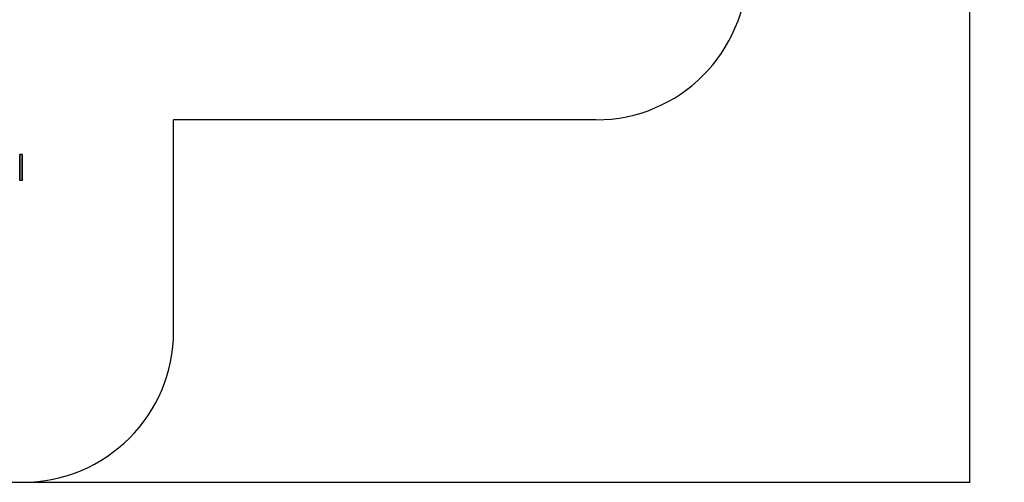
# Model space of a CAD drawing. Units: millimetres. Extents: x -99 to 10393, y 692 to 9589.
# Drawn here: x 3876 to 10393, y 692 to 3756 of the extents above; entities that cross this region are included whole.
import ezdxf

# ---------------------------------------------------------------- set-up
doc = ezdxf.new("R2010")
doc.units = ezdxf.units.MM
doc.layers.add('Dimensions', color=7, linetype='Continuous')
doc.layers.add('Safetyarea', color=131, linetype='Continuous')
doc.styles.get("Standard").update_dxf_attribs({"font": 'arial.ttf'})
doc.dimstyles.new('Leikkiset keinu', dxfattribs={"dimtxt": 150, "dimasz": 2.5, "dimexe": 0.06, "dimexo": 0.625, "dimtad": 0, "dimtih": 1, "dimtoh": 1, "dimdec": 0, "dimtxsty": 'Standard', "dimcen": 2.5, "dimadec": 0, "dimazin": 0, "dimtfac": 1, "dimtmove": 0, "dimatfit": 3, "dimfxl": 1, "dimarcsym": 0})

# ---------------------------------------------------------------- blocks, each defined once
blk = doc.blocks.new('*D3')
at = {"layer": 'Defpoints', "color": 0}
for p in [(6704.7, 7943.7), (3894.9, 691.7), (10166.3, 691.7)]:
    blk.add_point(p, dxfattribs=at)
at = {"layer": 'Dimensions', "color": 0, "lineweight": -2}
for p, q in [((6705.3, 7943.7), (10166.4, 7943.7)), ((10166.3, 7941.2), (10166.3, 4394.9)), ((10166.3, 694.2), (10166.3, 4240.5)), ((3895.5, 691.7), (10166.4, 691.7))]:
    blk.add_line(p, q, dxfattribs=at)
at = {"layer": 'Dimensions', "color": 0}
for points in [[(10166.7, 7941.2), (10165.9, 7941.2), (10166.3, 7943.7)], [(10165.9, 694.2), (10166.7, 694.2), (10166.3, 691.7)]]:
    blk.add_solid(points, dxfattribs=at)
at = {"layer": 'Dimensions', "color": 0, "insert": (10166.3, 4317.7), "char_height": 150, "attachment_point": 5}
blk.add_mtext('7252', dxfattribs=at)

msp = doc.modelspace()

# ---------------------------------------------------------------- linework, layer by layer
at = {"color": 7, "linetype": 'Continuous'}
for p, q in [((3875.9, 2862.4), (3875.9, 2862.9)), ((3878.9, 2862.9), (3875.9, 2862.9)), ((3875.9, 2861.1), (3875.9, 2862.4)), ((3875.9, 2858.9), (3875.9, 2861.1)), ((3875.9, 2855.9), (3875.9, 2858.9)), ((3875.9, 2852.2), (3875.9, 2855.9)), ((3875.9, 2847.9), (3875.9, 2852.2)), ((3875.9, 2843.1), (3875.9, 2847.9)), ((3875.9, 2838.1), (3875.9, 2843.1)), ((3875.9, 2832.9), (3875.9, 2838.1)), ((3875.9, 2830.8), (3875.9, 2832.9)), ((3875.9, 2719.7), (3875.9, 2830.8)), ((3878.9, 2862.4), (3878.9, 2862.9)), ((3891.9, 2862.9), (3878.9, 2862.9)), ((3878.9, 2862.4), (3878.9, 2862.9)), ((3878.9, 2861.1), (3878.9, 2862.4)), ((3878.9, 2861.1), (3878.9, 2862.4)), ((3878.9, 2858.9), (3878.9, 2861.1)), ((3878.9, 2858.9), (3878.9, 2861.1)), ((3878.9, 2855.9), (3878.9, 2858.9)), ((3878.9, 2855.9), (3878.9, 2858.9)), ((3878.9, 2852.2), (3878.9, 2855.9)), ((3878.9, 2852.2), (3878.9, 2855.9)), ((3878.9, 2847.9), (3878.9, 2852.2)), ((3878.9, 2847.9), (3878.9, 2852.2)), ((3878.9, 2843.1), (3878.9, 2847.9)), ((3878.9, 2843.1), (3878.9, 2847.9)), ((3878.9, 2838.1), (3878.9, 2843.1)), ((3878.9, 2838.1), (3878.9, 2843.1)), ((3878.9, 2832.9), (3878.9, 2838.1)), ((3878.9, 2832.9), (3878.9, 2838.1)), ((3878.9, 2830.8), (3878.9, 2832.9)), ((3878.9, 2830.8), (3878.9, 2832.9)), ((3878.9, 2719.7), (3878.9, 2830.8)), ((3878.9, 2719.7), (3878.9, 2830.8)), ((3891.9, 2862.4), (3891.9, 2862.9)), ((3891.9, 2862.4), (3891.9, 2862.9)), ((3894.9, 2862.9), (3891.9, 2862.9)), ((3891.9, 2861.1), (3891.9, 2862.4)), ((3891.9, 2861.1), (3891.9, 2862.4)), ((3891.9, 2858.9), (3891.9, 2861.1)), ((3891.9, 2858.9), (3891.9, 2861.1)), ((3891.9, 2855.9), (3891.9, 2858.9)), ((3891.9, 2855.9), (3891.9, 2858.9)), ((3891.9, 2852.2), (3891.9, 2855.9)), ((3891.9, 2852.2), (3891.9, 2855.9)), ((3891.9, 2847.9), (3891.9, 2852.2)), ((3891.9, 2847.9), (3891.9, 2852.2)), ((3891.9, 2843.1), (3891.9, 2847.9)), ((3891.9, 2843.1), (3891.9, 2847.9)), ((3891.9, 2838.1), (3891.9, 2843.1)), ((3891.9, 2838.1), (3891.9, 2843.1)), ((3891.9, 2832.9), (3891.9, 2838.1)), ((3891.9, 2832.9), (3891.9, 2838.1)), ((3891.9, 2830.8), (3891.9, 2832.9)), ((3891.9, 2830.8), (3891.9, 2832.9)), ((3891.9, 2719.7), (3891.9, 2830.8)), ((3891.9, 2719.7), (3891.9, 2830.8)), ((3894.9, 2862.4), (3894.9, 2862.9)), ((3894.9, 2861.1), (3894.9, 2862.4)), ((3894.9, 2858.9), (3894.9, 2861.1)), ((3894.9, 2855.9), (3894.9, 2858.9)), ((3894.9, 2852.2), (3894.9, 2855.9)), ((3894.9, 2847.9), (3894.9, 2852.2)), ((3894.9, 2843.1), (3894.9, 2847.9)), ((3894.9, 2838.1), (3894.9, 2843.1)), ((3894.9, 2832.9), (3894.9, 2838.1)), ((3894.9, 2830.8), (3894.9, 2832.9)), ((3894.9, 2719.7), (3894.9, 2830.8)), ((3875.9, 2714.7), (3875.9, 2719.7)), ((3875.9, 2710), (3875.9, 2714.7)), ((3875.9, 2705.5), (3875.9, 2710)), ((3875.9, 2701.6), (3875.9, 2705.5)), ((3875.9, 2698.2), (3875.9, 2701.6)), ((3875.9, 2695.4), (3875.9, 2698.2)), ((3875.9, 2693.4), (3875.9, 2695.4)), ((3875.9, 2692.1), (3875.9, 2693.4)), ((3875.9, 2691.7), (3875.9, 2692.1)), ((3878.9, 2691.7), (3875.9, 2691.7)), ((3878.9, 2714.7), (3878.9, 2719.7)), ((3878.9, 2714.7), (3878.9, 2719.7)), ((3878.9, 2710), (3878.9, 2714.7)), ((3878.9, 2710), (3878.9, 2714.7)), ((3878.9, 2705.5), (3878.9, 2710)), ((3878.9, 2705.5), (3878.9, 2710)), ((3878.9, 2701.6), (3878.9, 2705.5)), ((3878.9, 2701.6), (3878.9, 2705.5)), ((3878.9, 2698.2), (3878.9, 2701.6)), ((3878.9, 2698.2), (3878.9, 2701.6)), ((3878.9, 2695.4), (3878.9, 2698.2)), ((3878.9, 2695.4), (3878.9, 2698.2)), ((3878.9, 2693.4), (3878.9, 2695.4)), ((3878.9, 2693.4), (3878.9, 2695.4)), ((3878.9, 2692.1), (3878.9, 2693.4)), ((3878.9, 2692.1), (3878.9, 2693.4)), ((3878.9, 2691.7), (3878.9, 2692.1)), ((3878.9, 2691.7), (3878.9, 2692.1)), ((3891.9, 2691.7), (3878.9, 2691.7)), ((3891.9, 2714.7), (3891.9, 2719.7)), ((3891.9, 2714.7), (3891.9, 2719.7)), ((3891.9, 2710), (3891.9, 2714.7)), ((3891.9, 2710), (3891.9, 2714.7)), ((3891.9, 2705.5), (3891.9, 2710)), ((3891.9, 2705.5), (3891.9, 2710)), ((3891.9, 2701.6), (3891.9, 2705.5)), ((3891.9, 2701.6), (3891.9, 2705.5)), ((3891.9, 2698.2), (3891.9, 2701.6)), ((3891.9, 2698.2), (3891.9, 2701.6)), ((3891.9, 2695.4), (3891.9, 2698.2)), ((3891.9, 2695.4), (3891.9, 2698.2)), ((3891.9, 2693.4), (3891.9, 2695.4)), ((3891.9, 2693.4), (3891.9, 2695.4)), ((3891.9, 2692.1), (3891.9, 2693.4)), ((3891.9, 2692.1), (3891.9, 2693.4)), ((3891.9, 2691.7), (3891.9, 2692.1)), ((3891.9, 2691.7), (3891.9, 2692.1)), ((3894.9, 2691.7), (3891.9, 2691.7)), ((3894.9, 2714.7), (3894.9, 2719.7)), ((3894.9, 2710), (3894.9, 2714.7)), ((3894.9, 2705.5), (3894.9, 2710)), ((3894.9, 2701.6), (3894.9, 2705.5)), ((3894.9, 2698.2), (3894.9, 2701.6)), ((3894.9, 2695.4), (3894.9, 2698.2)), ((3894.9, 2693.4), (3894.9, 2695.4)), ((3894.9, 2692.1), (3894.9, 2693.4)), ((3894.9, 2691.7), (3894.9, 2692.1))]:
    msp.add_line(p, q, dxfattribs=at)
at = {"layer": 'Safetyarea', "linetype": 'Continuous'}
for p, q in [((7691.5, 3092.3), (4894.9, 3092.3)), ((4894.9, 1691.7), (4894.9, 3092.3)), ((3322.6, 691.7), (3894.9, 691.7))]:
    msp.add_line(p, q, dxfattribs=at)
for centre in [(7691.5, 4092.3), (3894.9, 1691.7)]:
    msp.add_arc(centre, 1000, 270, 0, dxfattribs=at)

# ---------------------------------------------------------------- dimensions: what is measured, and where the dimension line sits
at = {"layer": 'Dimensions'}
dim = msp.add_linear_dim(base=(10166.3, 691.7), p1=(6704.7, 7943.7), p2=(3894.9, 691.7), angle=90, dimstyle='Leikkiset keinu', override={"dimlfac": 1}, dxfattribs=at)
dim.commit()
dim.dimension.update_dxf_attribs({"geometry": '*D3', "text_midpoint": (10166.3, 4317.7)})

doc.saveas('drawing.dxf')
